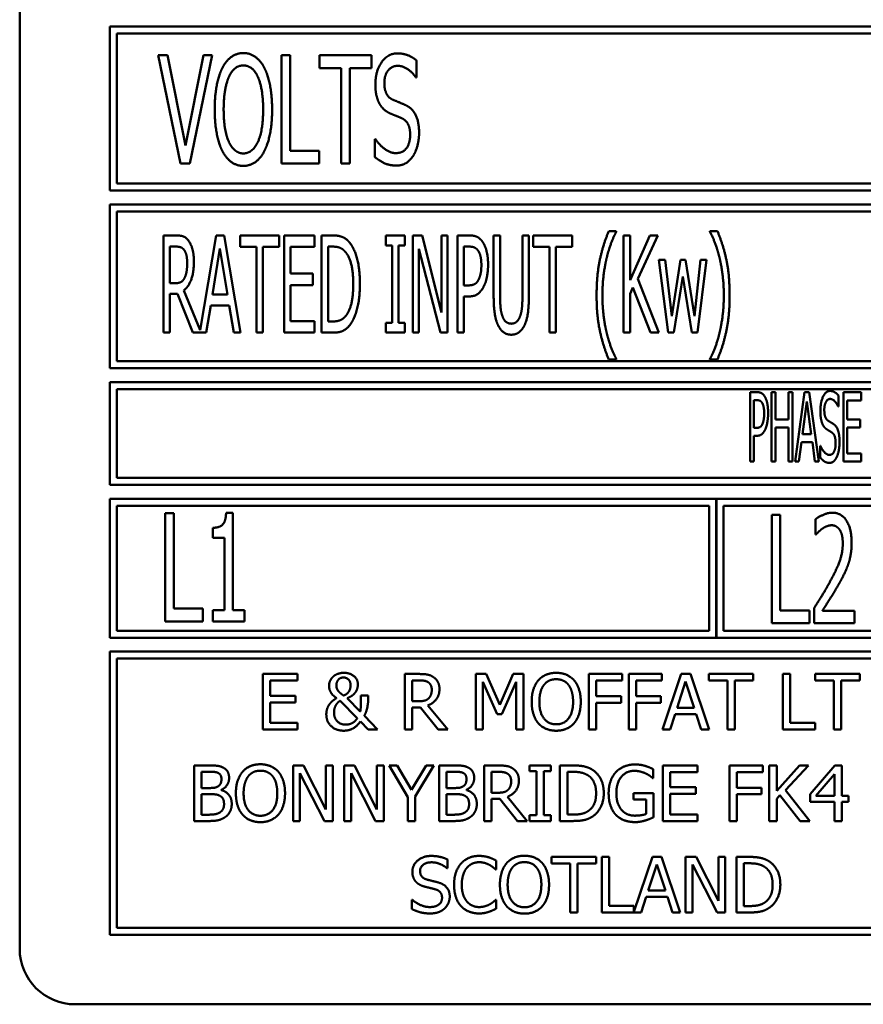
# Model space of a CAD drawing. Units: millimetres. Extents: x 65 to 5840, y 100 to 4100.
# Drawn here: x 3237 to 3267, y 1136 to 1171 of the extents above; entities that cross this region are included whole.
import ezdxf

# ---------------------------------------------------------------- set-up
doc = ezdxf.new("R2010")
doc.units = ezdxf.units.MM
doc.header["$LTSCALE"] = 20
doc.layers.add('Visible (ISO)', color=7, linetype='Continuous', lineweight=50)

msp = doc.modelspace()

# ---------------------------------------------------------------- linework, layer by layer
at = {"layer": 'Visible (ISO)'}
for p, q in [((3236.552, 1184.511), (3236.552, 1138.011)), ((3239.802, 1171.211), (3239.802, 1165.311)), ((3272.552, 1171.211), (3239.802, 1171.211)), ((3240.052, 1165.561), (3240.052, 1170.961)), ((3240.052, 1170.961), (3272.302, 1170.961)), ((3241.539, 1170.179), (3242.342, 1166.279)), ((3241.871, 1170.179), (3241.539, 1170.179)), ((3242.519, 1166.937), (3241.871, 1170.179)), ((3243.167, 1170.179), (3242.519, 1166.937)), ((3242.68, 1166.279), (3243.483, 1170.179)), ((3243.483, 1170.179), (3243.167, 1170.179)), ((3245.983, 1170.179), (3245.983, 1166.279)), ((3246.293, 1170.179), (3245.983, 1170.179)), ((3246.293, 1166.741), (3246.293, 1170.179)), ((3247.345, 1170.179), (3247.345, 1169.718)), ((3249.222, 1170.179), (3247.345, 1170.179)), ((3249.222, 1169.718), (3249.222, 1170.179)), ((3250.844, 1169.376), (3250.844, 1169.996)), ((3247.345, 1169.718), (3248.129, 1169.718)), ((3248.129, 1169.718), (3248.129, 1166.279)), ((3248.439, 1169.718), (3249.222, 1169.718)), ((3248.439, 1166.279), (3248.439, 1169.718)), ((3250.822, 1169.376), (3250.844, 1169.376)), ((3249.346, 1167.164), (3249.346, 1166.513)), ((3249.368, 1167.164), (3249.346, 1167.164)), ((3247.339, 1166.741), (3246.293, 1166.741)), ((3247.339, 1166.279), (3247.339, 1166.741)), ((3242.342, 1166.279), (3242.68, 1166.279)), ((3245.983, 1166.279), (3247.339, 1166.279)), ((3248.129, 1166.279), (3248.439, 1166.279)), ((3239.802, 1165.311), (3272.552, 1165.311)), ((3272.302, 1165.561), (3240.052, 1165.561)), ((3239.802, 1164.811), (3239.802, 1158.911)), ((3305.302, 1164.811), (3239.802, 1164.811)), ((3240.052, 1159.161), (3240.052, 1164.561)), ((3240.052, 1164.561), (3305.052, 1164.561)), ((3258.037, 1163.85), (3257.767, 1163.85)), ((3258.037, 1163.827), (3258.037, 1163.85)), ((3261.409, 1163.85), (3261.409, 1163.827)), ((3261.678, 1163.85), (3261.409, 1163.85)), ((3242.182, 1163.694), (3241.731, 1163.694)), ((3241.731, 1163.694), (3241.731, 1160.194)), ((3243.625, 1163.694), (3243.05, 1160.282)), ((3243.912, 1163.694), (3243.625, 1163.694)), ((3244.502, 1160.194), (3243.912, 1163.694)), ((3244.49, 1163.694), (3244.49, 1163.28)), ((3245.897, 1163.694), (3244.49, 1163.694)), ((3245.897, 1163.28), (3245.897, 1163.694)), ((3247.171, 1163.694), (3246.076, 1163.694)), ((3246.076, 1163.694), (3246.076, 1160.194)), ((3247.171, 1163.28), (3247.171, 1163.694)), ((3247.426, 1163.694), (3247.426, 1160.194)), ((3247.823, 1163.694), (3247.426, 1163.694)), ((3249.74, 1163.694), (3249.74, 1163.337)), ((3250.421, 1163.694), (3249.74, 1163.694)), ((3250.421, 1163.337), (3250.421, 1163.694)), ((3250.71, 1163.694), (3250.71, 1160.194)), ((3251.042, 1163.694), (3250.71, 1163.694)), ((3251.743, 1160.923), (3251.042, 1163.694)), ((3251.743, 1163.694), (3251.743, 1160.923)), ((3251.961, 1163.694), (3251.743, 1163.694)), ((3251.961, 1160.194), (3251.961, 1163.694)), ((3252.316, 1163.694), (3252.316, 1160.194)), ((3252.755, 1163.694), (3252.316, 1163.694)), ((3253.62, 1163.694), (3253.62, 1161.51)), ((3253.853, 1163.694), (3253.62, 1163.694)), ((3253.853, 1161.51), (3253.853, 1163.694)), ((3254.656, 1163.694), (3254.656, 1161.499)), ((3254.888, 1163.694), (3254.656, 1163.694)), ((3254.888, 1161.51), (3254.888, 1163.694)), ((3255.041, 1163.694), (3255.041, 1163.28)), ((3256.448, 1163.694), (3255.041, 1163.694)), ((3256.448, 1163.28), (3256.448, 1163.694)), ((3258.3, 1163.694), (3258.3, 1160.194)), ((3258.533, 1163.694), (3258.3, 1163.694)), ((3258.533, 1162.086), (3258.533, 1163.694)), ((3259.248, 1163.694), (3258.533, 1162.086)), ((3258.808, 1162.131), (3259.531, 1163.694)), ((3259.531, 1163.694), (3259.248, 1163.694)), ((3241.963, 1161.975), (3241.963, 1163.291)), ((3241.963, 1163.291), (3242.193, 1163.291)), ((3243.495, 1161.57), (3243.764, 1163.22)), ((3243.764, 1163.22), (3244.034, 1161.57)), ((3244.49, 1163.28), (3245.077, 1163.28)), ((3245.077, 1163.28), (3245.077, 1160.194)), ((3245.31, 1163.28), (3245.897, 1163.28)), ((3245.31, 1160.194), (3245.31, 1163.28)), ((3246.308, 1163.28), (3247.171, 1163.28)), ((3246.308, 1162.321), (3246.308, 1163.28)), ((3247.658, 1160.597), (3247.658, 1163.291)), ((3247.658, 1163.291), (3247.837, 1163.291)), ((3249.74, 1163.337), (3249.964, 1163.337)), ((3249.964, 1163.337), (3249.964, 1160.551)), ((3250.197, 1163.337), (3250.421, 1163.337)), ((3250.197, 1160.551), (3250.197, 1163.337)), ((3250.929, 1163.212), (3251.7, 1160.194)), ((3250.929, 1160.194), (3250.929, 1163.212)), ((3252.548, 1161.896), (3252.548, 1163.291)), ((3252.548, 1163.291), (3252.741, 1163.291)), ((3255.041, 1163.28), (3255.629, 1163.28)), ((3255.629, 1163.28), (3255.629, 1160.194)), ((3255.861, 1163.28), (3256.448, 1163.28)), ((3255.861, 1160.194), (3255.861, 1163.28)), ((3259.571, 1162.82), (3259.908, 1160.194)), ((3259.801, 1162.82), (3259.571, 1162.82)), ((3260.033, 1160.787), (3259.801, 1162.82)), ((3260.345, 1162.82), (3260.033, 1160.787)), ((3260.527, 1162.82), (3260.345, 1162.82)), ((3260.847, 1160.787), (3260.527, 1162.82)), ((3261.066, 1162.82), (3260.847, 1160.787)), ((3260.958, 1160.194), (3261.29, 1162.82)), ((3261.29, 1162.82), (3261.066, 1162.82)), ((3247.111, 1162.321), (3246.308, 1162.321)), ((3247.111, 1161.907), (3247.111, 1162.321)), ((3259.574, 1160.194), (3258.808, 1162.131)), ((3260.113, 1160.194), (3260.43, 1162.219)), ((3260.43, 1162.219), (3260.751, 1160.194)), ((3242.167, 1161.975), (3241.963, 1161.975)), ((3243.05, 1160.282), (3242.462, 1161.717)), ((3246.308, 1161.907), (3247.111, 1161.907)), ((3246.308, 1160.608), (3246.308, 1161.907)), ((3252.707, 1161.896), (3252.548, 1161.896)), ((3258.533, 1161.592), (3258.635, 1161.822)), ((3258.635, 1161.822), (3259.27, 1160.194)), ((3241.963, 1160.194), (3241.963, 1161.587)), ((3241.963, 1161.587), (3242.23, 1161.587)), ((3242.23, 1161.587), (3242.783, 1160.194)), ((3244.034, 1161.57), (3243.495, 1161.57)), ((3252.548, 1161.499), (3252.747, 1161.499)), ((3252.548, 1160.194), (3252.548, 1161.499)), ((3258.533, 1160.194), (3258.533, 1161.592)), ((3243.271, 1160.194), (3243.43, 1161.173)), ((3243.43, 1161.173), (3244.099, 1161.173)), ((3244.099, 1161.173), (3244.258, 1160.194)), ((3247.171, 1160.608), (3246.308, 1160.608)), ((3247.171, 1160.194), (3247.171, 1160.608)), ((3247.837, 1160.597), (3247.658, 1160.597)), ((3249.74, 1160.551), (3249.74, 1160.194)), ((3249.964, 1160.551), (3249.74, 1160.551)), ((3250.421, 1160.551), (3250.197, 1160.551)), ((3250.421, 1160.194), (3250.421, 1160.551)), ((3241.731, 1160.194), (3241.963, 1160.194)), ((3242.783, 1160.194), (3243.271, 1160.194)), ((3244.258, 1160.194), (3244.502, 1160.194)), ((3245.077, 1160.194), (3245.31, 1160.194)), ((3246.076, 1160.194), (3247.171, 1160.194)), ((3247.426, 1160.194), (3247.829, 1160.194)), ((3249.74, 1160.194), (3250.421, 1160.194)), ((3250.71, 1160.194), (3250.929, 1160.194)), ((3251.7, 1160.194), (3251.961, 1160.194)), ((3252.316, 1160.194), (3252.548, 1160.194)), ((3255.629, 1160.194), (3255.861, 1160.194)), ((3258.3, 1160.194), (3258.533, 1160.194)), ((3259.27, 1160.194), (3259.574, 1160.194)), ((3259.908, 1160.194), (3260.113, 1160.194)), ((3260.751, 1160.194), (3260.958, 1160.194)), ((3257.767, 1159.227), (3258.037, 1159.227)), ((3258.037, 1159.227), (3258.037, 1159.25)), ((3261.409, 1159.25), (3261.409, 1159.227)), ((3261.409, 1159.227), (3261.678, 1159.227)), ((3239.802, 1158.911), (3305.302, 1158.911)), ((3305.052, 1159.161), (3240.052, 1159.161)), ((3239.802, 1158.411), (3239.802, 1154.711)), ((3305.302, 1158.411), (3239.802, 1158.411)), ((3240.052, 1158.161), (3274.016, 1158.161)), ((3240.052, 1154.961), (3240.052, 1158.161)), ((3262.855, 1158.05), (3262.855, 1155.55)), ((3263.113, 1158.05), (3262.855, 1158.05)), ((3263.631, 1158.05), (3263.631, 1155.55)), ((3263.767, 1158.05), (3263.631, 1158.05)), ((3263.767, 1157.069), (3263.767, 1158.05)), ((3264.241, 1158.05), (3264.241, 1157.069)), ((3264.377, 1158.05), (3264.241, 1158.05)), ((3264.377, 1155.55), (3264.377, 1158.05)), ((3264.818, 1158.05), (3264.474, 1155.55)), ((3264.987, 1158.05), (3264.818, 1158.05)), ((3265.331, 1155.55), (3264.987, 1158.05)), ((3266.036, 1157.535), (3266.036, 1157.932)), ((3266.856, 1158.05), (3266.214, 1158.05)), ((3266.214, 1158.05), (3266.214, 1155.55)), ((3266.856, 1157.754), (3266.856, 1158.05)), ((3262.991, 1156.766), (3262.991, 1157.762)), ((3262.991, 1157.762), (3263.104, 1157.762)), ((3264.741, 1156.533), (3264.899, 1157.714)), ((3264.899, 1157.714), (3265.057, 1156.533)), ((3266.026, 1157.535), (3266.036, 1157.535)), ((3266.35, 1157.754), (3266.856, 1157.754)), ((3266.35, 1157.069), (3266.35, 1157.754)), ((3263.084, 1156.766), (3262.991, 1156.766)), ((3264.241, 1157.069), (3263.767, 1157.069)), ((3263.767, 1156.774), (3264.241, 1156.774)), ((3263.767, 1155.55), (3263.767, 1156.774)), ((3264.241, 1156.774), (3264.241, 1155.55)), ((3266.822, 1157.069), (3266.35, 1157.069)), ((3266.35, 1156.774), (3266.822, 1156.774)), ((3266.35, 1155.846), (3266.35, 1156.774)), ((3266.822, 1156.774), (3266.822, 1157.069)), ((3262.991, 1156.482), (3263.106, 1156.482)), ((3262.991, 1155.55), (3262.991, 1156.482)), ((3265.057, 1156.533), (3264.741, 1156.533)), ((3264.612, 1155.55), (3264.703, 1156.249)), ((3264.703, 1156.249), (3265.096, 1156.249)), ((3265.096, 1156.249), (3265.187, 1155.55)), ((3265.378, 1156.117), (3265.378, 1155.7)), ((3265.388, 1156.117), (3265.378, 1156.117)), ((3266.856, 1155.846), (3266.35, 1155.846)), ((3266.856, 1155.55), (3266.856, 1155.846)), ((3262.855, 1155.55), (3262.991, 1155.55)), ((3263.631, 1155.55), (3263.767, 1155.55)), ((3264.241, 1155.55), (3264.377, 1155.55)), ((3264.474, 1155.55), (3264.612, 1155.55)), ((3265.187, 1155.55), (3265.331, 1155.55)), ((3266.214, 1155.55), (3266.856, 1155.55)), ((3273.982, 1154.961), (3240.052, 1154.961)), ((3239.802, 1154.711), (3305.302, 1154.711)), ((3239.802, 1154.211), (3239.802, 1149.211)), ((3261.635, 1154.211), (3239.802, 1154.211)), ((3240.052, 1149.461), (3240.052, 1153.961)), ((3240.052, 1153.961), (3261.385, 1153.961)), ((3261.385, 1153.961), (3261.385, 1149.461)), ((3261.635, 1149.211), (3261.635, 1154.211)), ((3261.645, 1154.211), (3261.645, 1149.211)), ((3283.469, 1154.211), (3261.645, 1154.211)), ((3261.895, 1149.461), (3261.895, 1153.961)), ((3261.895, 1153.961), (3283.219, 1153.961)), ((3241.789, 1153.699), (3241.789, 1149.799)), ((3242.099, 1153.699), (3241.789, 1153.699)), ((3242.099, 1150.26), (3242.099, 1153.699)), ((3244.229, 1153.711), (3243.985, 1153.711)), ((3244.229, 1150.197), (3244.229, 1153.711)), ((3263.632, 1153.629), (3263.632, 1149.729)), ((3263.942, 1153.629), (3263.632, 1153.629)), ((3263.942, 1150.191), (3263.942, 1153.629)), ((3265.213, 1153.478), (3265.213, 1152.921)), ((3243.505, 1153.168), (3243.505, 1152.811)), ((3265.213, 1152.921), (3265.228, 1152.921)), ((3243.505, 1152.811), (3243.929, 1152.811)), ((3243.929, 1152.811), (3243.929, 1150.197)), ((3243.145, 1150.26), (3242.099, 1150.26)), ((3243.145, 1149.799), (3243.145, 1150.26)), ((3243.505, 1150.197), (3243.505, 1149.799)), ((3243.929, 1150.197), (3243.505, 1150.197)), ((3244.643, 1150.197), (3244.229, 1150.197)), ((3244.643, 1149.799), (3244.643, 1150.197)), ((3264.988, 1150.191), (3263.942, 1150.191)), ((3264.988, 1149.729), (3264.988, 1150.191)), ((3265.165, 1150.282), (3265.165, 1149.729)), ((3266.609, 1150.181), (3265.459, 1150.181)), ((3266.609, 1149.729), (3266.609, 1150.181)), ((3241.789, 1149.799), (3243.145, 1149.799)), ((3243.505, 1149.799), (3244.643, 1149.799)), ((3263.632, 1149.729), (3264.988, 1149.729)), ((3265.165, 1149.729), (3266.609, 1149.729)), ((3261.385, 1149.461), (3240.052, 1149.461)), ((3283.219, 1149.461), (3261.895, 1149.461)), ((3239.802, 1149.211), (3261.635, 1149.211)), ((3261.645, 1149.211), (3283.469, 1149.211)), ((3239.802, 1148.711), (3239.802, 1138.511)), ((3305.302, 1148.711), (3239.802, 1148.711)), ((3240.052, 1138.761), (3240.052, 1148.461)), ((3240.052, 1148.461), (3305.052, 1148.461)), ((3246.555, 1147.904), (3245.304, 1147.904)), ((3245.304, 1147.904), (3245.304, 1145.904)), ((3246.555, 1147.668), (3246.555, 1147.904)), ((3250.417, 1147.904), (3250.417, 1145.904)), ((3250.932, 1147.904), (3250.417, 1147.904)), ((3252.983, 1147.904), (3252.983, 1145.904)), ((3253.346, 1147.904), (3252.983, 1147.904)), ((3253.845, 1146.791), (3253.346, 1147.904)), ((3254.328, 1147.904), (3253.845, 1146.791)), ((3254.697, 1147.904), (3254.328, 1147.904)), ((3254.697, 1145.904), (3254.697, 1147.904)), ((3257.049, 1147.904), (3257.049, 1145.904)), ((3258.245, 1147.904), (3257.049, 1147.904)), ((3258.245, 1147.668), (3258.245, 1147.904)), ((3258.483, 1147.904), (3258.483, 1145.904)), ((3259.68, 1147.904), (3258.483, 1147.904)), ((3259.68, 1147.668), (3259.68, 1147.904)), ((3260.376, 1147.904), (3259.702, 1145.904)), ((3260.704, 1147.904), (3260.376, 1147.904)), ((3261.378, 1145.904), (3260.704, 1147.904)), ((3261.364, 1147.904), (3261.364, 1147.668)), ((3262.971, 1147.904), (3261.364, 1147.904)), ((3262.971, 1147.668), (3262.971, 1147.904)), ((3264.033, 1147.904), (3264.033, 1145.904)), ((3264.299, 1147.904), (3264.033, 1147.904)), ((3264.299, 1146.141), (3264.299, 1147.904)), ((3265.197, 1147.904), (3265.197, 1147.668)), ((3266.804, 1147.904), (3265.197, 1147.904)), ((3266.804, 1147.668), (3266.804, 1147.904)), ((3245.569, 1147.668), (3246.555, 1147.668)), ((3245.569, 1147.12), (3245.569, 1147.668)), ((3250.683, 1146.922), (3250.683, 1147.674)), ((3250.683, 1147.674), (3250.947, 1147.674)), ((3253.231, 1147.627), (3253.748, 1146.455)), ((3253.231, 1145.904), (3253.231, 1147.627)), ((3253.91, 1146.455), (3254.432, 1147.627)), ((3254.432, 1147.627), (3254.432, 1145.904)), ((3257.315, 1147.104), (3257.315, 1147.668)), ((3257.315, 1147.668), (3258.245, 1147.668)), ((3258.749, 1147.104), (3258.749, 1147.668)), ((3258.749, 1147.668), (3259.68, 1147.668)), ((3260.226, 1146.69), (3260.534, 1147.632)), ((3260.534, 1147.632), (3260.843, 1146.69)), ((3261.364, 1147.668), (3262.035, 1147.668)), ((3262.035, 1147.668), (3262.035, 1145.904)), ((3262.3, 1147.668), (3262.971, 1147.668)), ((3262.3, 1145.904), (3262.3, 1147.668)), ((3265.197, 1147.668), (3265.868, 1147.668)), ((3265.868, 1147.668), (3265.868, 1145.904)), ((3266.133, 1147.668), (3266.804, 1147.668)), ((3266.133, 1145.904), (3266.133, 1147.668)), ((3246.488, 1147.12), (3245.569, 1147.12)), ((3245.569, 1146.883), (3246.488, 1146.883)), ((3245.569, 1146.141), (3245.569, 1146.883)), ((3246.488, 1146.883), (3246.488, 1147.12)), ((3248.091, 1146.942), (3248.709, 1146.31)), ((3248.816, 1146.548), (3248.344, 1147.034)), ((3249.104, 1147.126), (3248.842, 1147.126)), ((3249.104, 1146.997), (3249.104, 1147.126)), ((3250.916, 1146.922), (3250.683, 1146.922)), ((3258.206, 1147.104), (3257.315, 1147.104)), ((3257.315, 1146.867), (3258.206, 1146.867)), ((3257.315, 1145.904), (3257.315, 1146.867)), ((3258.206, 1146.867), (3258.206, 1147.104)), ((3259.641, 1147.104), (3258.749, 1147.104)), ((3258.749, 1146.867), (3259.641, 1146.867)), ((3258.749, 1145.904), (3258.749, 1146.867)), ((3259.641, 1146.867), (3259.641, 1147.104)), ((3250.683, 1146.7), (3250.988, 1146.7)), ((3250.683, 1145.904), (3250.683, 1146.7)), ((3250.988, 1146.7), (3251.62, 1145.904)), ((3251.965, 1145.904), (3251.253, 1146.775)), ((3253.748, 1146.455), (3253.91, 1146.455)), ((3259.971, 1145.904), (3260.153, 1146.463)), ((3260.153, 1146.463), (3260.916, 1146.463)), ((3260.843, 1146.69), (3260.226, 1146.69)), ((3260.916, 1146.463), (3261.098, 1145.904)), ((3246.555, 1146.141), (3245.569, 1146.141)), ((3246.555, 1145.904), (3246.555, 1146.141)), ((3248.825, 1146.191), (3249.099, 1145.904)), ((3249.443, 1145.904), (3248.963, 1146.399)), ((3265.192, 1146.141), (3264.299, 1146.141)), ((3265.192, 1145.904), (3265.192, 1146.141)), ((3245.304, 1145.904), (3246.555, 1145.904)), ((3249.099, 1145.904), (3249.443, 1145.904)), ((3250.417, 1145.904), (3250.683, 1145.904)), ((3251.62, 1145.904), (3251.965, 1145.904)), ((3252.983, 1145.904), (3253.231, 1145.904)), ((3254.432, 1145.904), (3254.697, 1145.904)), ((3257.049, 1145.904), (3257.315, 1145.904)), ((3258.483, 1145.904), (3258.749, 1145.904)), ((3259.702, 1145.904), (3259.971, 1145.904)), ((3261.098, 1145.904), (3261.378, 1145.904)), ((3262.035, 1145.904), (3262.3, 1145.904)), ((3264.033, 1145.904), (3265.192, 1145.904)), ((3265.868, 1145.904), (3266.133, 1145.904)), ((3242.831, 1144.611), (3242.831, 1142.611)), ((3243.361, 1144.611), (3242.831, 1144.611)), ((3243.097, 1143.799), (3243.097, 1144.384)), ((3243.097, 1144.384), (3243.351, 1144.384)), ((3246.398, 1144.611), (3246.398, 1142.611)), ((3246.776, 1144.611), (3246.398, 1144.611)), ((3246.646, 1144.336), (3247.531, 1142.611)), ((3246.646, 1142.611), (3246.646, 1144.336)), ((3247.582, 1143.028), (3246.776, 1144.611)), ((3247.582, 1144.611), (3247.582, 1143.028)), ((3247.829, 1144.611), (3247.582, 1144.611)), ((3247.829, 1142.611), (3247.829, 1144.611)), ((3248.235, 1144.611), (3248.235, 1142.611)), ((3248.612, 1144.611), (3248.235, 1144.611)), ((3248.483, 1144.336), (3249.368, 1142.611)), ((3248.483, 1142.611), (3248.483, 1144.336)), ((3249.418, 1143.028), (3248.612, 1144.611)), ((3249.418, 1144.611), (3249.418, 1143.028)), ((3249.666, 1144.611), (3249.418, 1144.611)), ((3249.666, 1142.611), (3249.666, 1144.611)), ((3249.854, 1144.611), (3250.53, 1143.469)), ((3250.149, 1144.611), (3249.854, 1144.611)), ((3250.664, 1143.731), (3250.149, 1144.611)), ((3251.189, 1144.611), (3250.664, 1143.731)), ((3250.795, 1143.496), (3251.471, 1144.611)), ((3251.471, 1144.611), (3251.189, 1144.611)), ((3251.656, 1144.611), (3251.656, 1142.611)), ((3252.186, 1144.611), (3251.656, 1144.611)), ((3251.922, 1143.799), (3251.922, 1144.384)), ((3251.922, 1144.384), (3252.176, 1144.384)), ((3253.277, 1144.611), (3253.277, 1142.611)), ((3253.792, 1144.611), (3253.277, 1144.611)), ((3253.543, 1143.629), (3253.543, 1144.381)), ((3253.543, 1144.381), (3253.807, 1144.381)), ((3254.906, 1144.611), (3254.906, 1144.407)), ((3255.68, 1144.611), (3254.906, 1144.611)), ((3254.906, 1144.407), (3255.16, 1144.407)), ((3255.16, 1144.407), (3255.16, 1142.816)), ((3255.426, 1144.407), (3255.68, 1144.407)), ((3255.426, 1142.816), (3255.426, 1144.407)), ((3255.68, 1144.407), (3255.68, 1144.611)), ((3256.009, 1144.611), (3256.009, 1142.611)), ((3256.465, 1144.611), (3256.009, 1144.611)), ((3256.275, 1142.842), (3256.275, 1144.381)), ((3256.275, 1144.381), (3256.478, 1144.381)), ((3259.369, 1144.154), (3259.369, 1144.475)), ((3260.962, 1144.611), (3259.711, 1144.611)), ((3259.711, 1144.611), (3259.711, 1142.611)), ((3259.977, 1144.375), (3260.962, 1144.375)), ((3259.977, 1143.827), (3259.977, 1144.375)), ((3260.962, 1144.375), (3260.962, 1144.611)), ((3262.113, 1144.611), (3262.113, 1142.611)), ((3263.309, 1144.611), (3262.113, 1144.611)), ((3262.379, 1143.811), (3262.379, 1144.375)), ((3262.379, 1144.375), (3263.309, 1144.375)), ((3263.309, 1144.375), (3263.309, 1144.611)), ((3263.547, 1144.611), (3263.547, 1142.611)), ((3263.813, 1144.611), (3263.547, 1144.611)), ((3263.813, 1143.692), (3263.813, 1144.611)), ((3264.633, 1144.611), (3263.813, 1143.692)), ((3264.129, 1143.718), (3264.958, 1144.611)), ((3264.958, 1144.611), (3264.633, 1144.611)), ((3265.911, 1144.611), (3265.016, 1143.581)), ((3266.157, 1144.611), (3265.911, 1144.611)), ((3266.157, 1143.514), (3266.157, 1144.611)), ((3259.346, 1144.154), (3259.369, 1144.154)), ((3265.227, 1143.514), (3265.899, 1144.295)), ((3265.899, 1144.295), (3265.899, 1143.514)), ((3243.398, 1143.799), (3243.097, 1143.799)), ((3243.813, 1143.723), (3243.813, 1143.733)), ((3252.223, 1143.799), (3251.922, 1143.799)), ((3252.638, 1143.723), (3252.638, 1143.733)), ((3253.776, 1143.629), (3253.543, 1143.629)), ((3258.651, 1143.618), (3258.651, 1143.384)), ((3259.377, 1143.618), (3258.651, 1143.618)), ((3259.377, 1142.744), (3259.377, 1143.618)), ((3260.896, 1143.827), (3259.977, 1143.827)), ((3260.896, 1143.59), (3260.896, 1143.827)), ((3263.27, 1143.811), (3262.379, 1143.811)), ((3263.27, 1143.574), (3263.27, 1143.811)), ((3265.006, 1142.611), (3264.129, 1143.718)), ((3243.097, 1142.838), (3243.097, 1143.577)), ((3243.097, 1143.577), (3243.398, 1143.577)), ((3250.53, 1143.469), (3250.53, 1142.611)), ((3250.795, 1142.611), (3250.795, 1143.496)), ((3251.922, 1142.838), (3251.922, 1143.577)), ((3251.922, 1143.577), (3252.223, 1143.577)), ((3253.543, 1143.407), (3253.847, 1143.407)), ((3253.543, 1142.611), (3253.543, 1143.407)), ((3253.847, 1143.407), (3254.479, 1142.611)), ((3254.825, 1142.611), (3254.113, 1143.482)), ((3258.651, 1143.384), (3259.115, 1143.384)), ((3259.115, 1143.384), (3259.115, 1142.867)), ((3259.977, 1143.59), (3260.896, 1143.59)), ((3259.977, 1142.848), (3259.977, 1143.59)), ((3262.379, 1143.574), (3263.27, 1143.574)), ((3262.379, 1142.611), (3262.379, 1143.574)), ((3263.813, 1143.41), (3263.93, 1143.542)), ((3263.813, 1142.611), (3263.813, 1143.41)), ((3263.93, 1143.542), (3264.661, 1142.611)), ((3265.016, 1143.581), (3265.016, 1143.299)), ((3265.016, 1143.299), (3265.899, 1143.299)), ((3265.899, 1143.514), (3265.227, 1143.514)), ((3265.899, 1143.299), (3265.899, 1142.611)), ((3266.395, 1143.514), (3266.157, 1143.514)), ((3266.157, 1142.611), (3266.157, 1143.299)), ((3266.157, 1143.299), (3266.395, 1143.299)), ((3266.395, 1143.299), (3266.395, 1143.514)), ((3242.831, 1142.611), (3243.405, 1142.611)), ((3243.312, 1142.838), (3243.097, 1142.838)), ((3246.398, 1142.611), (3246.646, 1142.611)), ((3247.531, 1142.611), (3247.829, 1142.611)), ((3248.235, 1142.611), (3248.483, 1142.611)), ((3249.368, 1142.611), (3249.666, 1142.611)), ((3250.53, 1142.611), (3250.795, 1142.611)), ((3251.656, 1142.611), (3252.23, 1142.611)), ((3252.137, 1142.838), (3251.922, 1142.838)), ((3253.277, 1142.611), (3253.543, 1142.611)), ((3254.479, 1142.611), (3254.825, 1142.611)), ((3254.906, 1142.816), (3254.906, 1142.611)), ((3255.16, 1142.816), (3254.906, 1142.816)), ((3254.906, 1142.611), (3255.68, 1142.611)), ((3255.68, 1142.816), (3255.426, 1142.816)), ((3255.68, 1142.611), (3255.68, 1142.816)), ((3256.009, 1142.611), (3256.47, 1142.611)), ((3256.478, 1142.842), (3256.275, 1142.842)), ((3259.711, 1142.611), (3260.962, 1142.611)), ((3260.962, 1142.848), (3259.977, 1142.848)), ((3260.962, 1142.611), (3260.962, 1142.848)), ((3262.113, 1142.611), (3262.379, 1142.611)), ((3263.547, 1142.611), (3263.813, 1142.611)), ((3264.661, 1142.611), (3265.006, 1142.611)), ((3265.899, 1142.611), (3266.157, 1142.611)), ((3251.96, 1140.907), (3251.96, 1141.224)), ((3253.712, 1140.865), (3253.712, 1141.186)), ((3255.702, 1141.318), (3255.702, 1141.082)), ((3257.31, 1141.318), (3255.702, 1141.318)), ((3257.31, 1141.082), (3257.31, 1141.318)), ((3257.778, 1141.318), (3257.513, 1141.318)), ((3257.513, 1141.318), (3257.513, 1139.318)), ((3257.778, 1139.555), (3257.778, 1141.318)), ((3259.339, 1141.318), (3258.671, 1139.338)), ((3259.667, 1141.318), (3259.339, 1141.318)), ((3260.341, 1139.318), (3259.667, 1141.318)), ((3260.53, 1141.318), (3260.53, 1139.318)), ((3260.908, 1141.318), (3260.53, 1141.318)), ((3261.714, 1139.735), (3260.908, 1141.318)), ((3261.714, 1141.318), (3261.714, 1139.735)), ((3261.962, 1141.318), (3261.714, 1141.318)), ((3261.962, 1139.318), (3261.962, 1141.318)), ((3262.367, 1141.318), (3262.367, 1139.318)), ((3262.822, 1141.318), (3262.367, 1141.318)), ((3251.941, 1140.907), (3251.96, 1140.907)), ((3253.691, 1140.865), (3253.712, 1140.865)), ((3255.702, 1141.082), (3256.373, 1141.082)), ((3256.373, 1141.082), (3256.373, 1139.318)), ((3256.639, 1141.082), (3257.31, 1141.082)), ((3256.639, 1139.318), (3256.639, 1141.082)), ((3259.188, 1140.104), (3259.496, 1141.046)), ((3259.496, 1141.046), (3259.806, 1140.104)), ((3260.778, 1141.043), (3261.663, 1139.318)), ((3260.778, 1139.318), (3260.778, 1141.043)), ((3262.633, 1139.549), (3262.633, 1141.088)), ((3262.633, 1141.088), (3262.835, 1141.088)), ((3259.806, 1140.104), (3259.188, 1140.104)), ((3250.678, 1139.772), (3250.678, 1139.438)), ((3250.697, 1139.772), (3250.678, 1139.772)), ((3253.712, 1139.772), (3253.693, 1139.772)), ((3253.712, 1139.455), (3253.712, 1139.772)), ((3258.934, 1139.318), (3259.116, 1139.878)), ((3259.116, 1139.878), (3259.879, 1139.878)), ((3259.879, 1139.878), (3260.06, 1139.318)), ((3258.671, 1139.555), (3257.778, 1139.555)), ((3258.671, 1139.338), (3258.671, 1139.555)), ((3262.835, 1139.549), (3262.633, 1139.549)), ((3256.373, 1139.318), (3256.639, 1139.318)), ((3257.513, 1139.318), (3258.934, 1139.318)), ((3260.06, 1139.318), (3260.341, 1139.318)), ((3260.53, 1139.318), (3260.778, 1139.318)), ((3261.663, 1139.318), (3261.962, 1139.318)), ((3262.367, 1139.318), (3262.827, 1139.318)), ((3305.052, 1138.761), (3240.052, 1138.761)), ((3239.802, 1138.511), (3305.302, 1138.511)), ((3238.552, 1136.011), (3306.552, 1136.011))]:
    msp.add_line(p, q, dxfattribs=at)
msp.add_arc((3238.552, 1138.011), 2, 180, 270, dxfattribs=at)
for points in [[(3244.608, 1170.261), (3244.371, 1170.261), (3243.992, 1169.993), (3243.856, 1169.734)], [(3245.36, 1169.734), (3245.228, 1169.983), (3244.845, 1170.261), (3244.608, 1170.261)], [(3250.148, 1170.249), (3249.804, 1170.249), (3249.361, 1169.607), (3249.361, 1169.133)], [(3250.844, 1169.996), (3250.695, 1170.119), (3250.344, 1170.249), (3250.148, 1170.249)], [(3243.856, 1169.734), (3243.72, 1169.465), (3243.575, 1168.719), (3243.575, 1168.229)], [(3244.09, 1169.408), (3244.185, 1169.617), (3244.441, 1169.813), (3244.608, 1169.813)], [(3244.608, 1169.813), (3244.772, 1169.813), (3245.035, 1169.61), (3245.126, 1169.408)], [(3245.642, 1168.229), (3245.642, 1168.716), (3245.493, 1169.474), (3245.36, 1169.734)], [(3249.684, 1169.187), (3249.684, 1169.462), (3249.952, 1169.8), (3250.167, 1169.8)], [(3250.167, 1169.8), (3250.36, 1169.8), (3250.708, 1169.547), (3250.822, 1169.376)], [(3243.897, 1168.229), (3243.897, 1168.608), (3243.995, 1169.209), (3244.09, 1169.408)], [(3245.126, 1169.408), (3245.218, 1169.212), (3245.319, 1168.615), (3245.319, 1168.229)], [(3249.99, 1168.58), (3249.842, 1168.646), (3249.684, 1168.94), (3249.684, 1169.187)], [(3249.361, 1169.133), (3249.361, 1168.906), (3249.44, 1168.558), (3249.513, 1168.428)], [(3250.471, 1168.375), (3250.376, 1168.422), (3250.091, 1168.536), (3249.99, 1168.58)], [(3243.575, 1168.229), (3243.575, 1167.749), (3243.72, 1166.987), (3243.853, 1166.728)], [(3244.608, 1166.646), (3244.283, 1166.646), (3243.897, 1167.461), (3243.897, 1168.229)], [(3245.319, 1168.229), (3245.319, 1167.461), (3244.934, 1166.646), (3244.608, 1166.646)], [(3245.36, 1166.728), (3245.496, 1166.987), (3245.642, 1167.755), (3245.642, 1168.229)], [(3249.513, 1168.428), (3249.589, 1168.299), (3249.779, 1168.138), (3249.899, 1168.084)], [(3249.899, 1168.084), (3250.035, 1168.027), (3250.215, 1167.957), (3250.322, 1167.907)], [(3250.935, 1167.392), (3250.935, 1167.755), (3250.711, 1168.251), (3250.471, 1168.375)], [(3250.322, 1167.907), (3250.474, 1167.834), (3250.613, 1167.543), (3250.613, 1167.31)], [(3250.724, 1166.564), (3250.825, 1166.719), (3250.935, 1167.161), (3250.935, 1167.392)], [(3250.091, 1166.658), (3249.911, 1166.658), (3249.523, 1166.924), (3249.368, 1167.164)], [(3250.613, 1167.31), (3250.613, 1167.016), (3250.351, 1166.658), (3250.091, 1166.658)], [(3243.853, 1166.728), (3243.992, 1166.466), (3244.371, 1166.197), (3244.608, 1166.197)], [(3244.608, 1166.197), (3244.836, 1166.197), (3245.218, 1166.456), (3245.36, 1166.728)], [(3249.346, 1166.513), (3249.504, 1166.387), (3249.858, 1166.21), (3250.114, 1166.21)], [(3250.114, 1166.21), (3250.325, 1166.21), (3250.61, 1166.393), (3250.724, 1166.564)], [(3257.767, 1163.85), (3257.56, 1163.365), (3257.327, 1162.262), (3257.327, 1161.538)], [(3257.696, 1162.908), (3257.77, 1163.206), (3257.943, 1163.654), (3258.037, 1163.827)], [(3261.409, 1163.827), (3261.497, 1163.666), (3261.678, 1163.201), (3261.749, 1162.908)], [(3262.118, 1161.538), (3262.118, 1162.27), (3261.883, 1163.365), (3261.678, 1163.85)], [(3242.627, 1163.51), (3242.536, 1163.629), (3242.332, 1163.694), (3242.182, 1163.694)], [(3242.825, 1162.744), (3242.825, 1163.019), (3242.718, 1163.391), (3242.627, 1163.51)], [(3248.45, 1163.416), (3248.351, 1163.547), (3248.07, 1163.694), (3247.823, 1163.694)], [(3253.212, 1163.476), (3253.127, 1163.592), (3252.908, 1163.694), (3252.755, 1163.694)], [(3253.419, 1162.639), (3253.419, 1162.931), (3253.308, 1163.342), (3253.212, 1163.476)], [(3242.193, 1163.291), (3242.292, 1163.291), (3242.423, 1163.237), (3242.474, 1163.172)], [(3242.474, 1163.172), (3242.53, 1163.096), (3242.584, 1162.86), (3242.584, 1162.707)], [(3247.837, 1163.291), (3247.993, 1163.291), (3248.206, 1163.192), (3248.297, 1163.081)], [(3248.804, 1161.941), (3248.804, 1162.452), (3248.62, 1163.192), (3248.45, 1163.416)], [(3252.741, 1163.291), (3252.849, 1163.291), (3252.996, 1163.232), (3253.053, 1163.158)], [(3253.053, 1163.158), (3253.116, 1163.073), (3253.178, 1162.806), (3253.178, 1162.625)], [(3248.297, 1163.081), (3248.43, 1162.92), (3248.563, 1162.35), (3248.563, 1161.947)], [(3257.537, 1161.538), (3257.537, 1161.924), (3257.625, 1162.619), (3257.696, 1162.908)], [(3261.749, 1162.908), (3261.82, 1162.616), (3261.908, 1161.927), (3261.908, 1161.538)], [(3242.462, 1161.717), (3242.63, 1161.842), (3242.825, 1162.361), (3242.825, 1162.744)], [(3242.584, 1162.707), (3242.584, 1162.525), (3242.536, 1162.253), (3242.485, 1162.157)], [(3253.178, 1162.625), (3253.178, 1162.457), (3253.13, 1162.211), (3253.079, 1162.106)], [(3253.266, 1161.862), (3253.337, 1162.004), (3253.419, 1162.412), (3253.419, 1162.639)], [(3242.485, 1162.157), (3242.428, 1162.046), (3242.27, 1161.975), (3242.167, 1161.975)], [(3253.079, 1162.106), (3253.022, 1161.987), (3252.849, 1161.896), (3252.707, 1161.896)], [(3248.563, 1161.947), (3248.563, 1161.538), (3248.441, 1160.994), (3248.319, 1160.829)], [(3248.447, 1160.475), (3248.611, 1160.69), (3248.804, 1161.462), (3248.804, 1161.941)], [(3252.747, 1161.499), (3252.931, 1161.499), (3253.175, 1161.683), (3253.266, 1161.862)], [(3253.62, 1161.51), (3253.62, 1161.136), (3253.697, 1160.625), (3253.788, 1160.444)], [(3253.93, 1160.804), (3253.884, 1160.937), (3253.853, 1161.266), (3253.853, 1161.51)], [(3254.656, 1161.499), (3254.656, 1161.263), (3254.624, 1160.937), (3254.579, 1160.804)], [(3254.721, 1160.444), (3254.814, 1160.622), (3254.888, 1161.144), (3254.888, 1161.51)], [(3257.327, 1161.538), (3257.327, 1160.798), (3257.563, 1159.712), (3257.767, 1159.227)], [(3257.696, 1160.168), (3257.622, 1160.469), (3257.537, 1161.136), (3257.537, 1161.538)], [(3261.678, 1159.227), (3261.885, 1159.712), (3262.118, 1160.812), (3262.118, 1161.538)], [(3261.908, 1161.538), (3261.908, 1161.147), (3261.823, 1160.472), (3261.749, 1160.168)], [(3248.319, 1160.829), (3248.223, 1160.696), (3247.99, 1160.597), (3247.837, 1160.597)], [(3254.253, 1160.517), (3254.137, 1160.517), (3253.975, 1160.662), (3253.93, 1160.804)], [(3254.579, 1160.804), (3254.534, 1160.662), (3254.364, 1160.517), (3254.253, 1160.517)], [(3247.829, 1160.194), (3248.041, 1160.194), (3248.314, 1160.307), (3248.447, 1160.475)], [(3253.788, 1160.444), (3253.87, 1160.282), (3254.1, 1160.12), (3254.253, 1160.12)], [(3254.253, 1160.12), (3254.415, 1160.12), (3254.639, 1160.279), (3254.721, 1160.444)], [(3258.037, 1159.25), (3257.946, 1159.411), (3257.767, 1159.879), (3257.696, 1160.168)], [(3261.749, 1160.168), (3261.681, 1159.885), (3261.5, 1159.411), (3261.409, 1159.25)], [(3263.382, 1157.894), (3263.333, 1157.977), (3263.204, 1158.05), (3263.113, 1158.05)], [(3263.504, 1157.296), (3263.504, 1157.505), (3263.439, 1157.799), (3263.382, 1157.894)], [(3265.73, 1158.095), (3265.58, 1158.095), (3265.386, 1157.683), (3265.386, 1157.379)], [(3265.527, 1157.414), (3265.527, 1157.59), (3265.645, 1157.807), (3265.74, 1157.807)], [(3266.036, 1157.932), (3265.971, 1158.011), (3265.817, 1158.095), (3265.73, 1158.095)], [(3265.74, 1157.807), (3265.823, 1157.807), (3265.977, 1157.645), (3266.026, 1157.535)], [(3263.104, 1157.762), (3263.169, 1157.762), (3263.254, 1157.72), (3263.287, 1157.667)], [(3263.287, 1157.667), (3263.325, 1157.606), (3263.362, 1157.416), (3263.362, 1157.286)], [(3263.362, 1157.286), (3263.362, 1157.167), (3263.333, 1156.99), (3263.303, 1156.915)], [(3263.414, 1156.741), (3263.455, 1156.842), (3263.504, 1157.134), (3263.504, 1157.296)], [(3265.386, 1157.379), (3265.386, 1157.233), (3265.42, 1157.011), (3265.452, 1156.928)], [(3265.661, 1157.025), (3265.596, 1157.067), (3265.527, 1157.256), (3265.527, 1157.414)], [(3263.303, 1156.915), (3263.271, 1156.83), (3263.167, 1156.766), (3263.084, 1156.766)], [(3263.106, 1156.482), (3263.218, 1156.482), (3263.36, 1156.614), (3263.414, 1156.741)], [(3265.452, 1156.928), (3265.485, 1156.845), (3265.57, 1156.741), (3265.623, 1156.707)], [(3265.872, 1156.893), (3265.831, 1156.924), (3265.706, 1156.996), (3265.661, 1157.025)], [(3266.076, 1156.263), (3266.076, 1156.496), (3265.979, 1156.814), (3265.872, 1156.893)], [(3265.623, 1156.707), (3265.681, 1156.67), (3265.76, 1156.626), (3265.807, 1156.593)], [(3265.807, 1156.593), (3265.874, 1156.547), (3265.935, 1156.36), (3265.935, 1156.21)], [(3265.706, 1155.793), (3265.627, 1155.793), (3265.455, 1155.963), (3265.388, 1156.117)], [(3265.935, 1156.21), (3265.935, 1156.022), (3265.819, 1155.793), (3265.706, 1155.793)], [(3265.983, 1155.732), (3266.028, 1155.832), (3266.076, 1156.115), (3266.076, 1156.263)], [(3265.378, 1155.7), (3265.446, 1155.619), (3265.602, 1155.505), (3265.716, 1155.505)], [(3265.716, 1155.505), (3265.809, 1155.505), (3265.935, 1155.623), (3265.983, 1155.732)], [(3243.985, 1153.711), (3243.973, 1153.395), (3243.745, 1153.168), (3243.505, 1153.168)], [(3265.813, 1153.711), (3265.658, 1153.711), (3265.31, 1153.557), (3265.213, 1153.478)], [(3266.511, 1152.64), (3266.511, 1153.133), (3266.142, 1153.711), (3265.813, 1153.711)], [(3265.456, 1153.136), (3265.535, 1153.19), (3265.709, 1153.259), (3265.791, 1153.259)], [(3265.791, 1153.259), (3265.876, 1153.259), (3266.022, 1153.18), (3266.078, 1153.101)], [(3265.228, 1152.921), (3265.266, 1152.966), (3265.39, 1153.092), (3265.456, 1153.136)], [(3266.078, 1153.101), (3266.132, 1153.022), (3266.192, 1152.776), (3266.192, 1152.612)], [(3266.192, 1152.612), (3266.192, 1152.299), (3265.996, 1151.711), (3265.731, 1151.221)], [(3266.391, 1151.859), (3266.448, 1152.024), (3266.511, 1152.409), (3266.511, 1152.64)], [(3266.078, 1151.192), (3266.17, 1151.354), (3266.331, 1151.689), (3266.391, 1151.859)], [(3265.731, 1151.221), (3265.598, 1150.978), (3265.32, 1150.526), (3265.165, 1150.282)], [(3265.459, 1150.181), (3265.566, 1150.349), (3265.93, 1150.924), (3266.078, 1151.192)], [(3248.224, 1147.946), (3248.103, 1147.946), (3247.897, 1147.865), (3247.832, 1147.802)], [(3248.73, 1147.532), (3248.73, 1147.711), (3248.448, 1147.946), (3248.224, 1147.946)], [(3251.441, 1147.799), (3251.336, 1147.867), (3251.104, 1147.904), (3250.932, 1147.904)], [(3255.872, 1147.946), (3255.671, 1147.946), (3255.346, 1147.809), (3255.229, 1147.676)], [(3256.517, 1147.676), (3256.404, 1147.804), (3256.077, 1147.946), (3255.872, 1147.946)], [(3247.832, 1147.802), (3247.77, 1147.741), (3247.694, 1147.579), (3247.694, 1147.483)], [(3247.957, 1147.496), (3247.957, 1147.616), (3248.094, 1147.778), (3248.214, 1147.778)], [(3248.214, 1147.778), (3248.315, 1147.778), (3248.467, 1147.635), (3248.467, 1147.506)], [(3248.652, 1147.259), (3248.696, 1147.324), (3248.73, 1147.465), (3248.73, 1147.532)], [(3250.947, 1147.674), (3251.057, 1147.674), (3251.208, 1147.643), (3251.265, 1147.606)], [(3251.265, 1147.606), (3251.329, 1147.562), (3251.391, 1147.428), (3251.391, 1147.34)], [(3251.668, 1147.361), (3251.668, 1147.519), (3251.547, 1147.731), (3251.441, 1147.799)], [(3255.229, 1147.676), (3255.114, 1147.538), (3254.989, 1147.156), (3254.989, 1146.904)], [(3255.43, 1147.509), (3255.513, 1147.616), (3255.73, 1147.716), (3255.874, 1147.716)], [(3255.874, 1147.716), (3256.013, 1147.716), (3256.237, 1147.613), (3256.317, 1147.509)], [(3256.757, 1146.904), (3256.757, 1147.154), (3256.631, 1147.543), (3256.517, 1147.676)], [(3247.694, 1147.483), (3247.694, 1147.331), (3247.829, 1147.128), (3247.963, 1147.037)], [(3248.009, 1147.314), (3247.976, 1147.365), (3247.957, 1147.442), (3247.957, 1147.496)], [(3248.218, 1147.13), (3248.138, 1147.178), (3248.038, 1147.272), (3248.009, 1147.314)], [(3248.419, 1147.292), (3248.391, 1147.241), (3248.292, 1147.156), (3248.218, 1147.13)], [(3248.344, 1147.034), (3248.464, 1147.078), (3248.607, 1147.193), (3248.652, 1147.259)], [(3248.467, 1147.506), (3248.467, 1147.444), (3248.443, 1147.339), (3248.419, 1147.292)], [(3251.253, 1146.775), (3251.445, 1146.846), (3251.668, 1147.143), (3251.668, 1147.361)], [(3251.391, 1147.34), (3251.391, 1147.237), (3251.336, 1147.081), (3251.278, 1147.026)], [(3255.266, 1146.904), (3255.266, 1147.099), (3255.351, 1147.407), (3255.43, 1147.509)], [(3256.317, 1147.509), (3256.394, 1147.408), (3256.48, 1147.102), (3256.48, 1146.904)], [(3247.712, 1146.822), (3247.658, 1146.749), (3247.594, 1146.569), (3247.594, 1146.454)], [(3247.963, 1147.037), (3247.902, 1146.998), (3247.764, 1146.891), (3247.712, 1146.822)], [(3247.952, 1146.802), (3247.992, 1146.861), (3248.059, 1146.921), (3248.091, 1146.942)], [(3248.842, 1147.126), (3248.842, 1146.917), (3248.834, 1146.658), (3248.816, 1146.548)], [(3248.963, 1146.399), (3249.039, 1146.545), (3249.104, 1146.869), (3249.104, 1146.997)], [(3251.278, 1147.026), (3251.214, 1146.963), (3251.031, 1146.922), (3250.916, 1146.922)], [(3254.989, 1146.904), (3254.989, 1146.658), (3255.112, 1146.267), (3255.227, 1146.134)], [(3255.874, 1146.092), (3255.597, 1146.092), (3255.266, 1146.51), (3255.266, 1146.904)], [(3256.48, 1146.904), (3256.48, 1146.51), (3256.151, 1146.092), (3255.874, 1146.092)], [(3256.517, 1146.134), (3256.634, 1146.267), (3256.757, 1146.661), (3256.757, 1146.904)], [(3247.594, 1146.454), (3247.594, 1146.19), (3247.947, 1145.862), (3248.218, 1145.862)], [(3247.871, 1146.519), (3247.871, 1146.603), (3247.919, 1146.755), (3247.952, 1146.802)], [(3248.291, 1146.081), (3248.098, 1146.081), (3247.871, 1146.327), (3247.871, 1146.519)], [(3248.218, 1145.862), (3248.401, 1145.862), (3248.689, 1146.016), (3248.825, 1146.191)], [(3248.709, 1146.31), (3248.624, 1146.19), (3248.419, 1146.081), (3248.291, 1146.081)], [(3255.227, 1146.134), (3255.346, 1146), (3255.67, 1145.862), (3255.872, 1145.862)], [(3255.872, 1145.862), (3256.069, 1145.862), (3256.394, 1145.995), (3256.517, 1146.134)], [(3243.351, 1144.384), (3243.492, 1144.384), (3243.65, 1144.368), (3243.714, 1144.333)], [(3243.886, 1144.53), (3243.789, 1144.584), (3243.575, 1144.611), (3243.361, 1144.611)], [(3243.714, 1144.333), (3243.768, 1144.302), (3243.817, 1144.195), (3243.817, 1144.124)], [(3244.094, 1144.161), (3244.094, 1144.287), (3243.995, 1144.474), (3243.886, 1144.53)], [(3244.578, 1144.383), (3244.463, 1144.245), (3244.338, 1143.863), (3244.338, 1143.611)], [(3245.222, 1144.654), (3245.021, 1144.654), (3244.695, 1144.516), (3244.578, 1144.383)], [(3244.779, 1144.216), (3244.862, 1144.323), (3245.079, 1144.423), (3245.223, 1144.423)], [(3245.867, 1144.383), (3245.753, 1144.511), (3245.426, 1144.654), (3245.222, 1144.654)], [(3245.223, 1144.423), (3245.363, 1144.423), (3245.586, 1144.32), (3245.666, 1144.216)], [(3246.107, 1143.611), (3246.107, 1143.861), (3245.98, 1144.25), (3245.867, 1144.383)], [(3252.176, 1144.384), (3252.317, 1144.384), (3252.475, 1144.368), (3252.539, 1144.333)], [(3252.711, 1144.53), (3252.614, 1144.584), (3252.4, 1144.611), (3252.186, 1144.611)], [(3252.539, 1144.333), (3252.593, 1144.302), (3252.641, 1144.195), (3252.641, 1144.124)], [(3252.919, 1144.161), (3252.919, 1144.287), (3252.82, 1144.474), (3252.711, 1144.53)], [(3254.301, 1144.506), (3254.196, 1144.574), (3253.964, 1144.611), (3253.792, 1144.611)], [(3253.807, 1144.381), (3253.917, 1144.381), (3254.068, 1144.35), (3254.124, 1144.313)], [(3254.528, 1144.068), (3254.528, 1144.226), (3254.406, 1144.438), (3254.301, 1144.506)], [(3257.181, 1144.453), (3257.068, 1144.527), (3256.747, 1144.611), (3256.465, 1144.611)], [(3256.478, 1144.381), (3256.658, 1144.381), (3256.899, 1144.325), (3257.006, 1144.261)], [(3257.586, 1143.61), (3257.586, 1143.901), (3257.374, 1144.325), (3257.181, 1144.453)], [(3258.024, 1144.373), (3257.898, 1144.237), (3257.761, 1143.854), (3257.761, 1143.613)], [(3258.714, 1144.647), (3258.502, 1144.647), (3258.146, 1144.504), (3258.024, 1144.373)], [(3258.039, 1143.621), (3258.039, 1143.983), (3258.395, 1144.417), (3258.684, 1144.417)], [(3258.684, 1144.417), (3258.804, 1144.417), (3259.013, 1144.363), (3259.094, 1144.323)], [(3259.086, 1144.592), (3259.001, 1144.618), (3258.817, 1144.647), (3258.714, 1144.647)], [(3259.369, 1144.475), (3259.319, 1144.501), (3259.154, 1144.572), (3259.086, 1144.592)], [(3243.817, 1144.124), (3243.817, 1144.03), (3243.766, 1143.905), (3243.705, 1143.866)], [(3243.813, 1143.733), (3243.945, 1143.796), (3244.094, 1144.02), (3244.094, 1144.161)], [(3244.616, 1143.611), (3244.616, 1143.806), (3244.7, 1144.114), (3244.779, 1144.216)], [(3245.666, 1144.216), (3245.744, 1144.115), (3245.829, 1143.809), (3245.829, 1143.611)], [(3252.641, 1144.124), (3252.641, 1144.03), (3252.591, 1143.905), (3252.53, 1143.866)], [(3252.638, 1143.733), (3252.77, 1143.796), (3252.919, 1144.02), (3252.919, 1144.161)], [(3254.113, 1143.482), (3254.304, 1143.553), (3254.528, 1143.85), (3254.528, 1144.068)], [(3254.124, 1144.313), (3254.189, 1144.269), (3254.251, 1144.135), (3254.251, 1144.047)], [(3254.251, 1144.047), (3254.251, 1143.944), (3254.196, 1143.788), (3254.137, 1143.733)], [(3257.006, 1144.261), (3257.157, 1144.169), (3257.309, 1143.843), (3257.309, 1143.613)], [(3259.094, 1144.323), (3259.191, 1144.278), (3259.296, 1144.198), (3259.346, 1144.154)], [(3243.705, 1143.866), (3243.641, 1143.825), (3243.523, 1143.799), (3243.398, 1143.799)], [(3244.188, 1143.226), (3244.188, 1143.417), (3243.992, 1143.675), (3243.813, 1143.723)], [(3252.53, 1143.866), (3252.466, 1143.825), (3252.348, 1143.799), (3252.223, 1143.799)], [(3253.013, 1143.226), (3253.013, 1143.417), (3252.817, 1143.675), (3252.638, 1143.723)], [(3254.137, 1143.733), (3254.074, 1143.67), (3253.891, 1143.629), (3253.776, 1143.629)], [(3258.222, 1143.015), (3258.133, 1143.119), (3258.039, 1143.42), (3258.039, 1143.621)], [(3243.398, 1143.577), (3243.536, 1143.577), (3243.685, 1143.558), (3243.748, 1143.525)], [(3243.748, 1143.525), (3243.846, 1143.474), (3243.911, 1143.328), (3243.911, 1143.214)], [(3244.338, 1143.611), (3244.338, 1143.365), (3244.462, 1142.974), (3244.577, 1142.842)], [(3245.223, 1142.799), (3244.946, 1142.799), (3244.616, 1143.218), (3244.616, 1143.611)], [(3245.829, 1143.611), (3245.829, 1143.218), (3245.5, 1142.799), (3245.223, 1142.799)], [(3245.867, 1142.842), (3245.983, 1142.974), (3246.107, 1143.368), (3246.107, 1143.611)], [(3252.223, 1143.577), (3252.361, 1143.577), (3252.51, 1143.558), (3252.573, 1143.525)], [(3252.573, 1143.525), (3252.671, 1143.474), (3252.735, 1143.328), (3252.735, 1143.214)], [(3257.309, 1143.613), (3257.309, 1143.38), (3257.17, 1143.068), (3257.03, 1142.974)], [(3257.178, 1142.772), (3257.364, 1142.895), (3257.586, 1143.336), (3257.586, 1143.61)], [(3257.761, 1143.613), (3257.761, 1143.359), (3257.896, 1142.966), (3258.022, 1142.833)], [(3243.766, 1142.923), (3243.688, 1142.871), (3243.488, 1142.838), (3243.312, 1142.838)], [(3243.911, 1143.214), (3243.911, 1143.109), (3243.841, 1142.976), (3243.766, 1142.923)], [(3243.98, 1142.773), (3244.074, 1142.848), (3244.188, 1143.077), (3244.188, 1143.226)], [(3252.591, 1142.923), (3252.513, 1142.871), (3252.312, 1142.838), (3252.137, 1142.838)], [(3252.735, 1143.214), (3252.735, 1143.109), (3252.666, 1142.976), (3252.591, 1142.923)], [(3252.805, 1142.773), (3252.899, 1142.848), (3253.013, 1143.077), (3253.013, 1143.226)], [(3257.03, 1142.974), (3256.922, 1142.898), (3256.654, 1142.842), (3256.478, 1142.842)], [(3258.703, 1142.803), (3258.551, 1142.803), (3258.308, 1142.911), (3258.222, 1143.015)], [(3243.405, 1142.611), (3243.609, 1142.611), (3243.867, 1142.686), (3243.98, 1142.773)], [(3244.577, 1142.842), (3244.695, 1142.707), (3245.019, 1142.569), (3245.222, 1142.569)], [(3245.222, 1142.569), (3245.418, 1142.569), (3245.744, 1142.702), (3245.867, 1142.842)], [(3252.23, 1142.611), (3252.434, 1142.611), (3252.692, 1142.686), (3252.805, 1142.773)], [(3256.47, 1142.611), (3256.713, 1142.611), (3257.026, 1142.676), (3257.178, 1142.772)], [(3258.022, 1142.833), (3258.149, 1142.702), (3258.5, 1142.572), (3258.713, 1142.572)], [(3259.115, 1142.867), (3259.039, 1142.835), (3258.815, 1142.803), (3258.703, 1142.803)], [(3258.713, 1142.572), (3258.825, 1142.572), (3258.983, 1142.602), (3259.082, 1142.631)], [(3259.082, 1142.631), (3259.155, 1142.652), (3259.327, 1142.722), (3259.377, 1142.744)], [(3251.365, 1141.354), (3251.072, 1141.354), (3250.693, 1141.025), (3250.693, 1140.782)], [(3251.96, 1141.224), (3251.832, 1141.288), (3251.534, 1141.354), (3251.365, 1141.354)], [(3253.094, 1141.354), (3252.892, 1141.354), (3252.564, 1141.213), (3252.445, 1141.079)], [(3253.446, 1141.302), (3253.372, 1141.325), (3253.195, 1141.354), (3253.094, 1141.354)], [(3253.712, 1141.186), (3253.646, 1141.221), (3253.511, 1141.281), (3253.446, 1141.302)], [(3254.73, 1141.361), (3254.529, 1141.361), (3254.203, 1141.223), (3254.086, 1141.09)], [(3255.375, 1141.09), (3255.261, 1141.218), (3254.934, 1141.361), (3254.73, 1141.361)], [(3263.539, 1141.16), (3263.425, 1141.234), (3263.104, 1141.318), (3262.822, 1141.318)], [(3263.944, 1140.317), (3263.944, 1140.609), (3263.731, 1141.032), (3263.539, 1141.16)], [(3250.693, 1140.782), (3250.693, 1140.665), (3250.761, 1140.487), (3250.822, 1140.421)], [(3250.97, 1140.81), (3250.97, 1140.951), (3251.198, 1141.124), (3251.383, 1141.124)], [(3251.231, 1140.498), (3251.104, 1140.532), (3250.97, 1140.683), (3250.97, 1140.81)], [(3251.383, 1141.124), (3251.547, 1141.124), (3251.845, 1140.994), (3251.941, 1140.907)], [(3252.445, 1141.079), (3252.323, 1140.941), (3252.195, 1140.568), (3252.195, 1140.317)], [(3252.472, 1140.317), (3252.472, 1140.51), (3252.566, 1140.819), (3252.65, 1140.921)], [(3252.65, 1140.921), (3252.736, 1141.022), (3252.965, 1141.127), (3253.093, 1141.127)], [(3253.093, 1141.127), (3253.21, 1141.127), (3253.389, 1141.074), (3253.466, 1141.032)], [(3253.466, 1141.032), (3253.545, 1140.988), (3253.655, 1140.897), (3253.691, 1140.865)], [(3254.086, 1141.09), (3253.971, 1140.952), (3253.846, 1140.57), (3253.846, 1140.318)], [(3254.124, 1140.318), (3254.124, 1140.513), (3254.208, 1140.821), (3254.287, 1140.923)], [(3254.287, 1140.923), (3254.37, 1141.03), (3254.587, 1141.13), (3254.731, 1141.13)], [(3254.731, 1141.13), (3254.871, 1141.13), (3255.094, 1141.027), (3255.174, 1140.923)], [(3255.174, 1140.923), (3255.252, 1140.822), (3255.338, 1140.516), (3255.338, 1140.318)], [(3255.615, 1140.318), (3255.615, 1140.568), (3255.488, 1140.957), (3255.375, 1141.09)], [(3262.835, 1141.088), (3263.015, 1141.088), (3263.257, 1141.032), (3263.364, 1140.968)], [(3263.364, 1140.968), (3263.514, 1140.876), (3263.667, 1140.55), (3263.667, 1140.32)], [(3251.641, 1140.393), (3251.56, 1140.417), (3251.315, 1140.476), (3251.231, 1140.498)], [(3250.822, 1140.421), (3250.885, 1140.354), (3251.049, 1140.271), (3251.153, 1140.244)], [(3251.153, 1140.244), (3251.268, 1140.215), (3251.422, 1140.179), (3251.514, 1140.153)], [(3251.514, 1140.153), (3251.642, 1140.116), (3251.761, 1139.967), (3251.761, 1139.847)], [(3252.038, 1139.889), (3252.038, 1140.075), (3251.846, 1140.33), (3251.641, 1140.393)], [(3252.195, 1140.317), (3252.195, 1140.064), (3252.326, 1139.675), (3252.446, 1139.545)], [(3252.657, 1139.712), (3252.571, 1139.814), (3252.472, 1140.111), (3252.472, 1140.317)], [(3253.846, 1140.318), (3253.846, 1140.072), (3253.97, 1139.681), (3254.085, 1139.549)], [(3254.731, 1139.506), (3254.454, 1139.506), (3254.124, 1139.925), (3254.124, 1140.318)], [(3255.338, 1140.318), (3255.338, 1139.925), (3255.009, 1139.506), (3254.731, 1139.506)], [(3255.375, 1139.549), (3255.492, 1139.681), (3255.615, 1140.075), (3255.615, 1140.318)], [(3263.667, 1140.32), (3263.667, 1140.087), (3263.527, 1139.775), (3263.388, 1139.681)], [(3263.535, 1139.479), (3263.722, 1139.602), (3263.944, 1140.043), (3263.944, 1140.317)], [(3251.315, 1139.513), (3251.161, 1139.513), (3250.829, 1139.649), (3250.697, 1139.772)], [(3251.761, 1139.847), (3251.761, 1139.696), (3251.535, 1139.513), (3251.315, 1139.513)], [(3251.856, 1139.464), (3251.942, 1139.544), (3252.038, 1139.771), (3252.038, 1139.889)], [(3253.693, 1139.772), (3253.662, 1139.741), (3253.553, 1139.654), (3253.48, 1139.612)], [(3250.678, 1139.438), (3250.812, 1139.374), (3251.117, 1139.283), (3251.334, 1139.283)], [(3251.334, 1139.283), (3251.517, 1139.283), (3251.761, 1139.377), (3251.856, 1139.464)], [(3252.446, 1139.545), (3252.566, 1139.414), (3252.895, 1139.283), (3253.09, 1139.283)], [(3253.093, 1139.513), (3252.966, 1139.513), (3252.741, 1139.613), (3252.657, 1139.712)], [(3253.48, 1139.612), (3253.404, 1139.57), (3253.208, 1139.513), (3253.093, 1139.513)], [(3253.446, 1139.341), (3253.529, 1139.367), (3253.646, 1139.424), (3253.712, 1139.455)], [(3254.085, 1139.549), (3254.203, 1139.414), (3254.527, 1139.276), (3254.73, 1139.276)], [(3254.73, 1139.276), (3254.926, 1139.276), (3255.252, 1139.409), (3255.375, 1139.549)], [(3262.827, 1139.318), (3263.07, 1139.318), (3263.383, 1139.383), (3263.535, 1139.479)], [(3263.388, 1139.681), (3263.279, 1139.605), (3263.012, 1139.549), (3262.835, 1139.549)], [(3253.09, 1139.283), (3253.21, 1139.283), (3253.359, 1139.312), (3253.446, 1139.341)]]:
    msp.add_open_spline(points, degree=2, dxfattribs=at)

doc.saveas('drawing.dxf')
